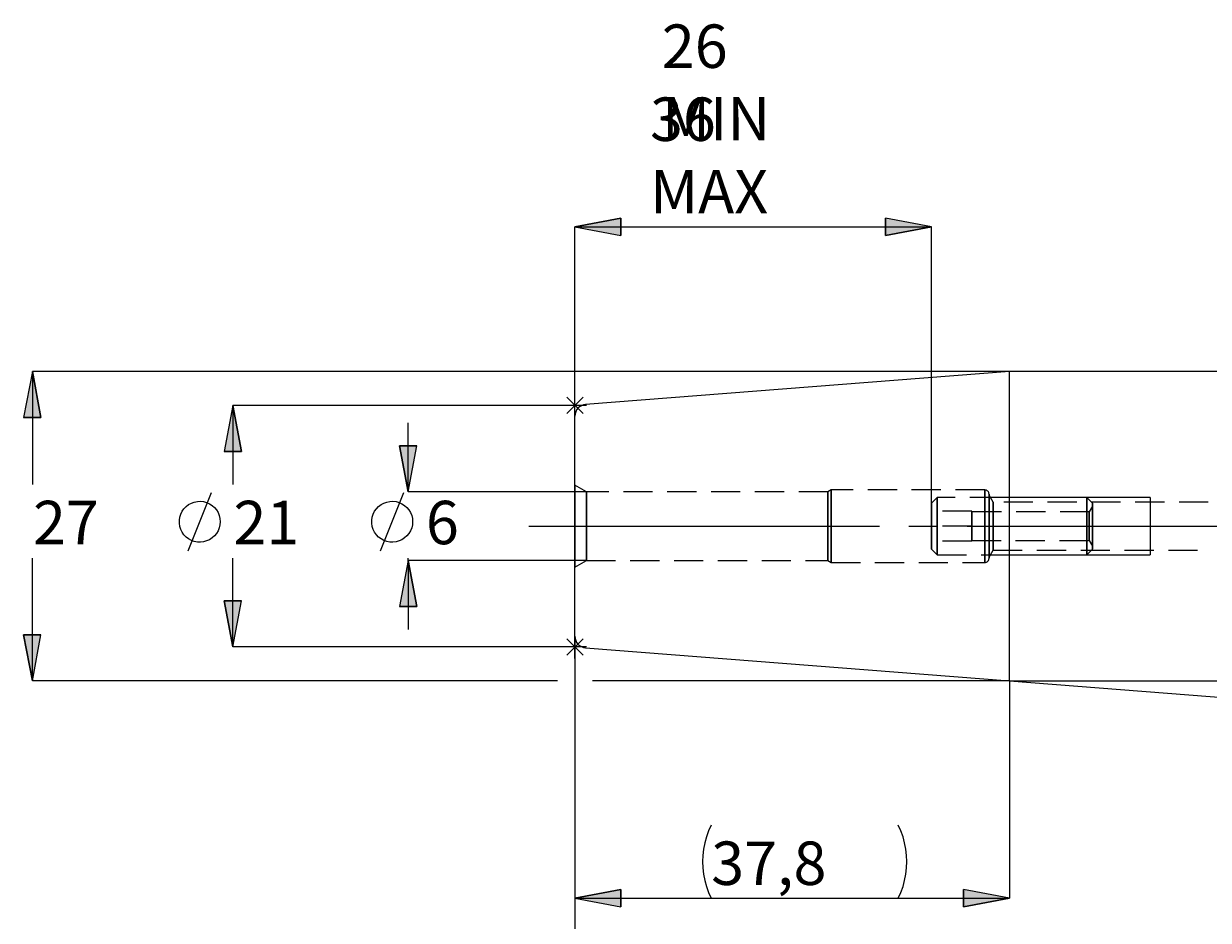
# Model space of a CAD drawing. Extents: x 13 to 827, y 18 to 576.
# Drawn here: x 186 to 332, y 289 to 399 of the extents above; entities that cross this region are included whole.
import ezdxf

# ---------------------------------------------------------------- set-up
doc = ezdxf.new("R2010")
doc.units = 0
doc.header["$MEASUREMENT"] = 0
for name, pattern in [('AI-Linetype-0', [54, 43.200001, -3.6, 3.6, -3.6]), ('AI-Linetype-148', [5.4, 3.6, -1.8]), ('AI-Linetype-149', [5.4, 3.6, -1.8]), ('AI-Linetype-150', [5.4, 3.6, -1.8]), ('AI-Linetype-151', [5.4, 3.6, -1.8]), ('AI-Linetype-152', [5.4, 3.6, -1.8]), ('AI-Linetype-153', [5.4, 3.6, -1.8]), ('AI-Linetype-154', [5.4, 3.6, -1.8]), ('AI-Linetype-155', [5.4, 3.6, -1.8]), ('AI-Linetype-156', [5.4, 3.6, -1.8]), ('AI-Linetype-157', [5.4, 3.6, -1.8]), ('AI-Linetype-158', [5.4, 3.6, -1.8]), ('AI-Linetype-159', [5.4, 3.6, -1.8]), ('AI-Linetype-160', [5.4, 3.6, -1.8]), ('AI-Linetype-161', [5.4, 3.6, -1.8]), ('AI-Linetype-162', [5.4, 3.6, -1.8]), ('AI-Linetype-163', [5.4, 3.6, -1.8]), ('AI-Linetype-164', [5.4, 3.6, -1.8]), ('AI-Linetype-165', [5.4, 3.6, -1.8]), ('AI-Linetype-166', [5.4, 3.6, -1.8]), ('AI-Linetype-167', [5.4, 3.6, -1.8]), ('AI-Linetype-168', [5.4, 3.6, -1.8]), ('AI-Linetype-195', [5.4, 3.6, -1.8]), ('AI-Linetype-196', [5.4, 3.6, -1.8]), ('AI-Linetype-197', [5.4, 3.6, -1.8]), ('AI-Linetype-198', [5.4, 3.6, -1.8]), ('AI-Linetype-199', [5.4, 3.6, -1.8]), ('AI-Linetype-200', [5.4, 3.6, -1.8]), ('AI-Linetype-201', [5.4, 3.6, -1.8]), ('AI-Linetype-202', [5.4, 3.6, -1.8]), ('AI-Linetype-207', [5.4, 3.6, -1.8]), ('AI-Linetype-208', [5.4, 3.6, -1.8]), ('AI-Linetype-209', [5.4, 3.6, -1.8]), ('AI-Linetype-210', [5.4, 3.6, -1.8]), ('AI-Linetype-211', [5.4, 3.6, -1.8]), ('AI-Linetype-212', [5.4, 3.6, -1.8]), ('AI-Linetype-223', [5.4, 3.6, -1.8]), ('AI-Linetype-224', [5.4, 3.6, -1.8]), ('AI-Linetype-225', [5.4, 3.6, -1.8]), ('AI-Linetype-226', [5.4, 3.6, -1.8]), ('AI-Linetype-227', [5.4, 3.6, -1.8]), ('AI-Linetype-228', [5.4, 3.6, -1.8]), ('AI-Linetype-229', [5.4, 3.6, -1.8]), ('AI-Linetype-230', [5.4, 3.6, -1.8]), ('AI-Linetype-231', [5.4, 3.6, -1.8]), ('AI-Linetype-232', [5.4, 3.6, -1.8]), ('AI-Linetype-52', [5.4, 3.6, -1.8]), ('AI-Linetype-53', [5.4, 3.6, -1.8]), ('AI-Linetype-54', [5.4, 3.6, -1.8]), ('AI-Linetype-55', [5.4, 3.6, -1.8]), ('AI-Linetype-61', [5.4, 3.6, -1.8]), ('AI-Linetype-62', [5.4, 3.6, -1.8]), ('AI-Linetype-63', [5.4, 3.6, -1.8]), ('AI-Linetype-64', [5.4, 3.6, -1.8]), ('AI-Linetype-65', [5.4, 3.6, -1.8]), ('AI-Linetype-66', [5.4, 3.6, -1.8]), ('AI-Linetype-70', [5.4, 3.6, -1.8]), ('AI-Linetype-71', [5.4, 3.6, -1.8])]:
    doc.linetypes.add(name, pattern=pattern)
doc.layers.add('Ebene 1', color=7, linetype='Continuous', lineweight=0)

msp = doc.modelspace()

# ---------------------------------------------------------------- hatches: boundary and pattern name
at = {"layer": 'Ebene 1', "true_color": 0x400040, "transparency": 33554687}
h = msp.add_hatch(color=208, dxfattribs=at)
h.dxf.hatch_style = 2
edge = h.paths.add_edge_path()
edge.add_spline(control_points=[(451.76, 358.64), (451.76, 358.64), (448.5, 363.4), (448.5, 363.4), (448.5, 363.4), (447, 361.89), (447, 361.89)], knot_values=[0, 0, 0, 0, 1, 1, 1, 2, 2, 2, 2], degree=3, periodic=0)
edge.add_line((447, 361.89), (451.76, 358.64))
edge = h.paths.add_edge_path()
edge.add_spline(control_points=[(187.22, 356.56), (187.22, 356.56), (188.28, 350.89), (188.28, 350.89), (188.28, 350.89), (186.15, 350.89), (186.15, 350.89)], knot_values=[0, 0, 0, 0, 1, 1, 1, 2, 2, 2, 2], degree=3, periodic=0)
edge.add_line((186.15, 350.89), (187.22, 356.56))
edge = h.paths.add_edge_path()
edge.add_spline(control_points=[(187.22, 318.43), (187.22, 318.43), (186.15, 324.1), (186.15, 324.1), (186.15, 324.1), (188.28, 324.1), (188.28, 324.1)], knot_values=[0, 0, 0, 0, 1, 1, 1, 2, 2, 2, 2], degree=3, periodic=0)
edge.add_line((188.28, 324.1), (187.22, 318.43))
edge = h.paths.add_edge_path()
edge.add_spline(control_points=[(354.43, 314.78), (354.43, 314.78), (354.7, 309.01), (354.7, 309.01), (354.7, 309.01), (352.59, 309.31), (352.59, 309.31)], knot_values=[0, 0, 0, 0, 1, 1, 1, 2, 2, 2, 2], degree=3, periodic=0)
edge.add_line((352.59, 309.31), (354.43, 314.78))
edge = h.paths.add_edge_path()
edge.add_spline(control_points=[(354.57, 318.43), (354.57, 318.43), (353.17, 324.03), (353.17, 324.03), (353.17, 324.03), (355.29, 324.16), (355.29, 324.16)], knot_values=[0, 0, 0, 0, 1, 1, 1, 2, 2, 2, 2], degree=3, periodic=0)
edge.add_line((355.29, 324.16), (354.57, 318.43))
edge = h.paths.add_edge_path()
edge.add_spline(control_points=[(254.06, 374.39), (254.06, 374.39), (259.73, 375.46), (259.73, 375.46), (259.73, 375.46), (259.73, 373.33), (259.73, 373.33)], knot_values=[0, 0, 0, 0, 1, 1, 1, 2, 2, 2, 2], degree=3, periodic=0)
edge.add_line((259.73, 373.33), (254.06, 374.39))
edge = h.paths.add_edge_path()
edge.add_spline(control_points=[(298, 374.39), (298, 374.39), (292.33, 373.33), (292.33, 373.33), (292.33, 373.33), (292.33, 375.46), (292.33, 375.46)], knot_values=[0, 0, 0, 0, 1, 1, 1, 2, 2, 2, 2], degree=3, periodic=0)
edge.add_line((292.33, 375.46), (298, 374.39))
edge = h.paths.add_edge_path()
edge.add_spline(control_points=[(254.06, 291.66), (254.06, 291.66), (259.73, 292.72), (259.73, 292.72), (259.73, 292.72), (259.73, 290.59), (259.73, 290.59)], knot_values=[0, 0, 0, 0, 1, 1, 1, 2, 2, 2, 2], degree=3, periodic=0)
edge.add_line((259.73, 290.59), (254.06, 291.66))
edge = h.paths.add_edge_path()
edge.add_spline(control_points=[(307.59, 291.66), (307.59, 291.66), (301.92, 290.59), (301.92, 290.59), (301.92, 290.59), (301.92, 292.72), (301.92, 292.72)], knot_values=[0, 0, 0, 0, 1, 1, 1, 2, 2, 2, 2], degree=3, periodic=0)
edge.add_line((301.92, 292.72), (307.59, 291.66))
edge = h.paths.add_edge_path()
edge.add_spline(control_points=[(233.53, 333.26), (233.53, 333.26), (234.59, 327.59), (234.59, 327.59), (234.59, 327.59), (232.47, 327.59), (232.47, 327.59)], knot_values=[0, 0, 0, 0, 1, 1, 1, 2, 2, 2, 2], degree=3, periodic=0)
edge.add_line((232.47, 327.59), (233.53, 333.26))
edge = h.paths.add_edge_path()
edge.add_spline(control_points=[(233.53, 341.74), (233.53, 341.74), (232.47, 347.41), (232.47, 347.41), (232.47, 347.41), (234.59, 347.41), (234.59, 347.41)], knot_values=[0, 0, 0, 0, 1, 1, 1, 2, 2, 2, 2], degree=3, periodic=0)
edge.add_line((234.59, 347.41), (233.53, 341.74))
h = msp.add_hatch(color=208, dxfattribs=at)
h.dxf.hatch_style = 2
edge = h.paths.add_edge_path()
edge.add_spline(control_points=[(211.91, 352.38), (211.91, 352.38), (212.98, 346.71), (212.98, 346.71), (212.98, 346.71), (210.85, 346.71), (210.85, 346.71)], knot_values=[0, 0, 0, 0, 1, 1, 1, 2, 2, 2, 2], degree=3, periodic=0)
edge.add_line((210.85, 346.71), (211.91, 352.38))
edge = h.paths.add_edge_path()
edge.add_spline(control_points=[(211.91, 322.62), (211.91, 322.62), (210.85, 328.29), (210.85, 328.29), (210.85, 328.29), (212.98, 328.29), (212.98, 328.29)], knot_values=[0, 0, 0, 0, 1, 1, 1, 2, 2, 2, 2], degree=3, periodic=0)
edge.add_line((212.98, 328.29), (211.91, 322.62))

# ---------------------------------------------------------------- linework, layer by layer
at = {"layer": 'Ebene 1', "color": 208, "lineweight": 18, "true_color": 0x400040}
msp.add_line((233.53, 341.74), (233.53, 341.74), dxfattribs=at)
at = {"layer": 'Ebene 1', "color": 18, "linetype": 'AI-Linetype-196', "lineweight": 18, "true_color": 0x000000}
msp.add_line((255.48, 341.74), (254.06, 342.56), dxfattribs=at)
at = {"layer": 'Ebene 1', "color": 18, "linetype": 'AI-Linetype-207', "lineweight": 18, "true_color": 0x000000}
msp.add_line((285.24, 341.74), (255.48, 341.74), dxfattribs=at)
at = {"layer": 'Ebene 1', "color": 18, "linetype": 'AI-Linetype-201', "lineweight": 18, "true_color": 0x000000}
msp.add_line((285.63, 341.96), (285.24, 341.74), dxfattribs=at)
at = {"layer": 'Ebene 1', "color": 18, "linetype": 'AI-Linetype-197', "lineweight": 18, "true_color": 0x000000}
msp.add_line((304.55, 341.96), (285.63, 341.96), dxfattribs=at)
at = {"layer": 'Ebene 1', "color": 18, "linetype": 'AI-Linetype-227', "lineweight": 18, "true_color": 0x000000}
msp.add_line((298.71, 341.04), (298, 340.33), dxfattribs=at)
at = {"layer": 'Ebene 1', "color": 18, "linetype": 'AI-Linetype-226', "lineweight": 18, "true_color": 0x000000}
msp.add_line((317.13, 341.04), (298.71, 341.04), dxfattribs=at)
at = {"layer": 'Ebene 1', "color": 18, "linetype": 'AI-Linetype-210', "lineweight": 18, "true_color": 0x000000}
msp.add_line((305.58, 340.47), (305.09, 341.32), dxfattribs=at)
at = {"layer": 'Ebene 1', "color": 18, "linetype": 'AI-Linetype-212', "lineweight": 18, "true_color": 0x000000}
msp.add_line((332.1, 340.47), (305.58, 340.47), dxfattribs=at)
at = {"layer": 'Ebene 1', "color": 18, "linetype": 'AI-Linetype-224', "lineweight": 18, "true_color": 0x000000}
msp.add_line((317.84, 340.33), (317.13, 341.04), dxfattribs=at)
at = {"layer": 'Ebene 1', "color": 18, "linetype": 'AI-Linetype-155', "lineweight": 18, "true_color": 0x000000}
msp.add_line((298, 337.5), (298, 339.34), dxfattribs=at)
at = {"layer": 'Ebene 1', "color": 18, "linetype": 'AI-Linetype-161', "lineweight": 18, "true_color": 0x000000}
msp.add_line((302.96, 339.34), (298, 339.34), dxfattribs=at)
at = {"layer": 'Ebene 1', "color": 18, "linetype": 'AI-Linetype-166', "lineweight": 18, "true_color": 0x000000}
msp.add_line((302.96, 339.34), (298, 339.34), dxfattribs=at)
at = {"layer": 'Ebene 1', "color": 18, "linetype": 'AI-Linetype-168', "lineweight": 18, "true_color": 0x000000}
msp.add_line((298, 339.34), (298, 337.5), dxfattribs=at)
at = {"layer": 'Ebene 1', "color": 18, "linetype": 'AI-Linetype-154', "lineweight": 18, "true_color": 0x000000}
msp.add_line((302.96, 337.5), (302.96, 339.34), dxfattribs=at)
at = {"layer": 'Ebene 1', "color": 18, "linetype": 'AI-Linetype-167', "lineweight": 18, "true_color": 0x000000}
msp.add_line((302.96, 339.34), (302.96, 337.5), dxfattribs=at)
at = {"layer": 'Ebene 1', "color": 18, "linetype": 'AI-Linetype-231', "lineweight": 18, "true_color": 0x000000}
msp.add_line((317.43, 339.27), (302.96, 339.27), dxfattribs=at)
at = {"layer": 'Ebene 1', "color": 18, "linetype": 'AI-Linetype-229', "lineweight": 18, "true_color": 0x000000}
msp.add_line((317.84, 339.98), (317.43, 339.27), dxfattribs=at)
at = {"layer": 'Ebene 1', "color": 208, "linetype": 'AI-Linetype-0', "lineweight": 18, "true_color": 0x400040}
msp.add_line((248.39, 337.5), (630.5, 337.5), dxfattribs=at)
at = {"layer": 'Ebene 1', "color": 18, "linetype": 'AI-Linetype-157', "lineweight": 18, "true_color": 0x000000}
msp.add_line((302.96, 337.5), (298, 337.5), dxfattribs=at)
at = {"layer": 'Ebene 1', "color": 18, "linetype": 'AI-Linetype-159', "lineweight": 18, "true_color": 0x000000}
msp.add_line((298, 335.66), (298, 337.5), dxfattribs=at)
at = {"layer": 'Ebene 1', "color": 18, "linetype": 'AI-Linetype-162', "lineweight": 18, "true_color": 0x000000}
msp.add_line((302.96, 337.5), (298, 337.5), dxfattribs=at)
at = {"layer": 'Ebene 1', "color": 18, "linetype": 'AI-Linetype-165', "lineweight": 18, "true_color": 0x000000}
msp.add_line((298, 337.5), (298, 335.66), dxfattribs=at)
at = {"layer": 'Ebene 1', "color": 18, "linetype": 'AI-Linetype-158', "lineweight": 18, "true_color": 0x000000}
msp.add_line((302.96, 335.66), (302.96, 337.5), dxfattribs=at)
at = {"layer": 'Ebene 1', "color": 18, "linetype": 'AI-Linetype-164', "lineweight": 18, "true_color": 0x000000}
msp.add_line((302.96, 337.5), (302.96, 335.66), dxfattribs=at)
at = {"layer": 'Ebene 1', "color": 18, "linetype": 'AI-Linetype-232', "lineweight": 18, "true_color": 0x000000}
msp.add_line((302.96, 335.73), (317.43, 335.73), dxfattribs=at)
at = {"layer": 'Ebene 1', "color": 18, "linetype": 'AI-Linetype-230', "lineweight": 18, "true_color": 0x000000}
msp.add_line((317.43, 335.73), (317.84, 335.02), dxfattribs=at)
at = {"layer": 'Ebene 1', "color": 18, "linetype": 'AI-Linetype-160', "lineweight": 18, "true_color": 0x000000}
msp.add_line((302.96, 335.66), (298, 335.66), dxfattribs=at)
at = {"layer": 'Ebene 1', "color": 18, "linetype": 'AI-Linetype-163', "lineweight": 18, "true_color": 0x000000}
msp.add_line((302.96, 335.66), (298, 335.66), dxfattribs=at)
at = {"layer": 'Ebene 1', "color": 18, "linetype": 'AI-Linetype-228', "lineweight": 18, "true_color": 0x000000}
msp.add_line((298, 334.66), (298.71, 333.95), dxfattribs=at)
at = {"layer": 'Ebene 1', "color": 18, "linetype": 'AI-Linetype-209', "lineweight": 18, "true_color": 0x000000}
msp.add_line((305.09, 333.67), (305.58, 334.52), dxfattribs=at)
at = {"layer": 'Ebene 1', "color": 18, "linetype": 'AI-Linetype-211', "lineweight": 18, "true_color": 0x000000}
msp.add_line((305.58, 334.52), (332.1, 334.52), dxfattribs=at)
at = {"layer": 'Ebene 1', "color": 18, "linetype": 'AI-Linetype-223', "lineweight": 18, "true_color": 0x000000}
msp.add_line((317.13, 333.95), (317.84, 334.66), dxfattribs=at)
at = {"layer": 'Ebene 1', "color": 18, "linetype": 'AI-Linetype-195', "lineweight": 18, "true_color": 0x000000}
msp.add_line((254.06, 332.44), (255.48, 333.26), dxfattribs=at)
at = {"layer": 'Ebene 1', "color": 18, "linetype": 'AI-Linetype-208', "lineweight": 18, "true_color": 0x000000}
msp.add_line((255.48, 333.26), (285.25, 333.26), dxfattribs=at)
at = {"layer": 'Ebene 1', "color": 18, "linetype": 'AI-Linetype-202', "lineweight": 18, "true_color": 0x000000}
msp.add_line((285.24, 333.26), (285.63, 333.03), dxfattribs=at)
at = {"layer": 'Ebene 1', "color": 18, "linetype": 'AI-Linetype-198', "lineweight": 18, "true_color": 0x000000}
msp.add_line((285.63, 333.03), (304.55, 333.03), dxfattribs=at)
at = {"layer": 'Ebene 1', "color": 18, "linetype": 'AI-Linetype-225', "lineweight": 18, "true_color": 0x000000}
msp.add_line((298.71, 333.95), (317.13, 333.95), dxfattribs=at)
at = {"layer": 'Ebene 1', "color": 18, "linetype": 'AI-Linetype-62', "lineweight": 18, "true_color": 0x000000}
msp.add_lwpolyline([(254.06, 337.5), (254.06, 338.71), (254.06, 339.85), (254.06, 340.85), (254.06, 341.66), (254.06, 342.23), (254.06, 342.52), (254.06, 342.23), (254.06, 341.66), (254.06, 340.85), (254.06, 339.85), (254.06, 338.71), (254.06, 337.5), (254.06, 336.29), (254.06, 335.15), (254.06, 334.14), (254.06, 333.34), (254.06, 332.77), (254.06, 332.48), (254.06, 332.77), (254.06, 333.34), (254.06, 334.14), (254.06, 335.15), (254.06, 336.29), (254.06, 337.5)], dxfattribs=at)
at = {"layer": 'Ebene 1', "color": 18, "linetype": 'AI-Linetype-61', "lineweight": 18, "true_color": 0x000000}
msp.add_lwpolyline([(255.48, 336.4), (255.48, 337.5), (255.48, 338.6), (255.48, 339.62), (255.48, 340.5), (255.48, 341.17), (255.48, 341.59), (255.48, 341.74), (255.48, 341.59), (255.48, 341.17), (255.48, 340.5), (255.48, 339.62), (255.48, 338.6), (255.48, 337.5), (255.48, 336.4), (255.48, 335.38), (255.48, 334.5), (255.48, 333.83), (255.48, 333.4), (255.48, 333.26), (255.48, 333.4), (255.48, 333.83), (255.48, 334.5), (255.48, 335.38), (255.48, 336.4)], dxfattribs=at)
at = {"layer": 'Ebene 1', "color": 18, "linetype": 'AI-Linetype-66', "lineweight": 18, "true_color": 0x000000}
msp.add_lwpolyline([(285.24, 336.4), (285.24, 337.5), (285.24, 338.6), (285.24, 339.62), (285.24, 340.5), (285.24, 341.17), (285.24, 341.59), (285.24, 341.74), (285.24, 341.59), (285.24, 341.17), (285.24, 340.5), (285.24, 339.62), (285.24, 338.6), (285.24, 337.5), (285.24, 336.4), (285.24, 335.38), (285.24, 334.5), (285.24, 333.83), (285.24, 333.4), (285.24, 333.26), (285.24, 333.4), (285.24, 333.83), (285.24, 334.5), (285.24, 335.38), (285.24, 336.4)], dxfattribs=at)
at = {"layer": 'Ebene 1', "color": 18, "linetype": 'AI-Linetype-63', "lineweight": 18, "true_color": 0x000000}
msp.add_lwpolyline([(285.63, 336.34), (285.63, 337.5), (285.63, 338.65), (285.63, 339.73), (285.63, 340.65), (285.63, 341.36), (285.63, 341.81), (285.63, 341.96), (285.63, 341.81), (285.63, 341.36), (285.63, 340.65), (285.63, 339.73), (285.63, 338.65), (285.63, 337.5), (285.63, 336.34), (285.63, 335.27), (285.63, 334.34), (285.63, 333.63), (285.63, 333.19), (285.63, 333.03), (285.63, 333.19), (285.63, 333.63), (285.63, 334.34), (285.63, 335.27), (285.63, 336.34)], dxfattribs=at)
at = {"layer": 'Ebene 1', "color": 18, "linetype": 'AI-Linetype-64', "lineweight": 18, "true_color": 0x000000}
msp.add_lwpolyline([(304.55, 337.5), (304.55, 338.65), (304.55, 339.73), (304.55, 340.66), (304.55, 341.36), (304.55, 341.81), (304.55, 341.96), (304.55, 341.81), (304.55, 341.36), (304.55, 340.66), (304.55, 339.73), (304.55, 338.65), (304.55, 337.5), (304.55, 336.34), (304.55, 335.27), (304.55, 334.34), (304.55, 333.63), (304.55, 333.19), (304.55, 333.03), (304.55, 333.19), (304.55, 333.63), (304.55, 334.34), (304.55, 335.27), (304.55, 336.34), (304.55, 337.5)], dxfattribs=at)
at = {"layer": 'Ebene 1', "color": 18, "linetype": 'AI-Linetype-199', "lineweight": 18, "true_color": 0x000000}
msp.add_lwpolyline([(305.09, 341.42), (305.08, 341.53), (305.05, 341.63), (305, 341.72), (304.93, 341.81), (304.85, 341.87), (304.76, 341.92), (304.65, 341.95), (304.55, 341.96)], dxfattribs=at)
at = {"layer": 'Ebene 1', "color": 18, "linetype": 'AI-Linetype-151', "lineweight": 18, "true_color": 0x000000}
msp.add_lwpolyline([(298, 339.36), (298, 339.95), (298, 340.28), (298, 340.33), (298, 340.31), (298, 340.03), (298, 339.47), (298, 338.71), (298, 337.81), (298, 336.88), (298, 336.01), (298, 335.31), (298, 334.84), (298, 334.66), (298, 334.66), (298, 334.79), (298, 335.21), (298, 335.88), (298, 336.73), (298, 337.65), (298, 338.56), (298, 339.36)], dxfattribs=at)
at = {"layer": 'Ebene 1', "color": 18, "linetype": 'AI-Linetype-150', "lineweight": 18, "true_color": 0x000000}
msp.add_lwpolyline([(298.71, 339.94), (298.71, 340.57), (298.71, 340.94), (298.71, 341.04), (298.71, 341.04), (298.71, 340.85), (298.71, 340.38), (298.71, 339.69), (298.71, 338.82), (298.71, 337.84), (298.71, 336.83), (298.71, 335.87), (298.71, 335.05), (298.71, 334.43), (298.71, 334.05), (298.71, 333.96), (298.71, 333.96), (298.71, 334.15), (298.71, 334.61), (298.71, 335.31), (298.71, 336.18), (298.71, 337.16), (298.71, 338.17), (298.71, 339.12), (298.71, 339.94)], dxfattribs=at)
at = {"layer": 'Ebene 1', "color": 18, "linetype": 'AI-Linetype-65', "lineweight": 18, "true_color": 0x000000}
msp.add_lwpolyline([(305.09, 336.44), (305.09, 337.5), (305.09, 338.56), (305.09, 339.54), (305.09, 340.37), (305.09, 340.98), (305.09, 341.34), (305.09, 341.42), (305.09, 341.41), (305.09, 341.2), (305.09, 340.71), (305.09, 339.98), (305.09, 339.06), (305.09, 338.03), (305.09, 336.96), (305.09, 335.93), (305.09, 335.02), (305.09, 334.29), (305.09, 333.8), (305.09, 333.58), (305.09, 333.57), (305.09, 333.65), (305.09, 334.01), (305.09, 334.63), (305.09, 335.46), (305.09, 336.44)], dxfattribs=at)
at = {"layer": 'Ebene 1', "color": 18, "linetype": 'AI-Linetype-71', "lineweight": 18, "true_color": 0x000000}
msp.add_lwpolyline([(305.09, 337.5), (305.09, 338.58), (305.09, 339.57), (305.09, 340.39), (305.09, 340.98), (305.09, 341.29), (305.09, 340.98), (305.09, 340.39), (305.09, 339.57), (305.09, 338.58), (305.09, 337.5), (305.09, 336.42), (305.09, 335.43), (305.09, 334.61), (305.09, 334.02), (305.09, 333.71), (305.09, 334.02), (305.09, 334.61), (305.09, 335.43), (305.09, 336.42), (305.09, 337.5)], dxfattribs=at)
at = {"layer": 'Ebene 1', "color": 18, "linetype": 'AI-Linetype-70', "lineweight": 18, "true_color": 0x000000}
msp.add_lwpolyline([(305.58, 336.58), (305.58, 337.5), (305.58, 338.42), (305.58, 339.25), (305.58, 339.91), (305.58, 340.33), (305.58, 340.47), (305.58, 340.33), (305.58, 339.91), (305.58, 339.25), (305.58, 338.42), (305.58, 337.5), (305.58, 336.58), (305.58, 335.75), (305.58, 335.09), (305.58, 334.67), (305.58, 334.52), (305.58, 334.67), (305.58, 335.09), (305.58, 335.75), (305.58, 336.58)], dxfattribs=at)
at = {"layer": 'Ebene 1', "color": 18, "linetype": 'AI-Linetype-149', "lineweight": 18, "true_color": 0x000000}
msp.add_lwpolyline([(317.13, 339.94), (317.13, 340.57), (317.13, 340.94), (317.13, 341.04), (317.13, 341.04), (317.13, 340.85), (317.13, 340.38), (317.13, 339.69), (317.13, 338.82), (317.13, 337.84), (317.13, 336.83), (317.13, 335.87), (317.13, 335.05), (317.13, 334.43), (317.13, 334.05), (317.13, 333.96), (317.13, 333.96), (317.13, 334.15), (317.13, 334.61), (317.13, 335.31), (317.13, 336.18), (317.13, 337.16), (317.13, 338.17), (317.13, 339.12), (317.13, 339.94)], dxfattribs=at)
at = {"layer": 'Ebene 1', "color": 18, "linetype": 'AI-Linetype-148', "lineweight": 18, "true_color": 0x000000}
msp.add_lwpolyline([(317.84, 339.36), (317.84, 339.95), (317.84, 340.28), (317.84, 340.33), (317.84, 340.31), (317.84, 340.03), (317.84, 339.47), (317.84, 338.71), (317.84, 337.81), (317.84, 336.88), (317.84, 336.01), (317.84, 335.31), (317.84, 334.84), (317.84, 334.66), (317.84, 334.66), (317.84, 334.79), (317.84, 335.21), (317.84, 335.88), (317.84, 336.73), (317.84, 337.65), (317.84, 338.56), (317.84, 339.36)], dxfattribs=at)
at = {"layer": 'Ebene 1', "color": 18, "linetype": 'AI-Linetype-156', "lineweight": 18, "true_color": 0x000000}
msp.add_lwpolyline([(302.96, 335.96), (302.96, 336.42), (302.96, 337.04), (302.96, 337.73), (302.96, 338.38), (302.96, 338.9), (302.96, 339.21), (302.96, 339.25), (302.96, 339.03), (302.96, 338.58), (302.96, 337.96), (302.96, 337.27), (302.96, 336.61), (302.96, 336.09), (302.96, 335.79), (302.96, 335.74), (302.96, 335.96)], dxfattribs=at)
at = {"layer": 'Ebene 1', "color": 18, "linetype": 'AI-Linetype-152', "lineweight": 18, "true_color": 0x000000}
msp.add_lwpolyline([(317.43, 336.42), (317.43, 335.96), (317.43, 335.74), (317.43, 335.73), (317.43, 335.79), (317.43, 336.09), (317.43, 336.61), (317.43, 337.27), (317.43, 337.96), (317.43, 338.58), (317.43, 339.03), (317.43, 339.25), (317.43, 339.27), (317.43, 339.21), (317.43, 338.9), (317.43, 338.38), (317.43, 337.73), (317.43, 337.04), (317.43, 336.42)], dxfattribs=at)
at = {"layer": 'Ebene 1', "color": 18, "linetype": 'AI-Linetype-153', "lineweight": 18, "true_color": 0x000000}
msp.add_lwpolyline([(317.84, 339.65), (317.84, 339.94), (317.84, 339.65), (317.84, 339.09), (317.84, 338.35), (317.84, 337.5), (317.84, 336.65), (317.84, 335.9), (317.84, 335.35), (317.84, 335.06), (317.84, 335.35), (317.84, 335.9), (317.84, 336.65), (317.84, 337.5), (317.84, 338.35), (317.84, 339.09), (317.84, 339.65)], dxfattribs=at)
at = {"layer": 'Ebene 1', "color": 18, "linetype": 'AI-Linetype-200', "lineweight": 18, "true_color": 0x000000}
msp.add_lwpolyline([(304.55, 333.03), (304.65, 333.04), (304.76, 333.07), (304.85, 333.12), (304.93, 333.19), (305, 333.27), (305.05, 333.37), (305.08, 333.47), (305.09, 333.57)], dxfattribs=at)
at = {"layer": 'Ebene 1', "color": 208, "lineweight": 18, "true_color": 0x400040}
for points, knots in [([(254.06, 374.39), (254.06, 374.39), (259.73, 375.46), (259.73, 375.46), (259.73, 375.46), (259.73, 373.33), (259.73, 373.33), (259.73, 373.33), (254.06, 374.39), (254.06, 374.39)], [0, 0, 0, 0, 1, 1, 1, 2, 2, 2, 3, 3, 3, 3]), ([(298, 374.39), (298, 374.39), (292.33, 373.33), (292.33, 373.33), (292.33, 373.33), (292.33, 375.46), (292.33, 375.46), (292.33, 375.46), (298, 374.39), (298, 374.39)], [0, 0, 0, 0, 1, 1, 1, 2, 2, 2, 3, 3, 3, 3]), ([(187.22, 356.56), (187.22, 356.56), (188.28, 350.89), (188.28, 350.89), (188.28, 350.89), (186.15, 350.89), (186.15, 350.89), (186.15, 350.89), (187.22, 356.56), (187.22, 356.56)], [0, 0, 0, 0, 1, 1, 1, 2, 2, 2, 3, 3, 3, 3]), ([(211.91, 352.38), (211.91, 352.38), (212.98, 346.71), (212.98, 346.71), (212.98, 346.71), (210.85, 346.71), (210.85, 346.71), (210.85, 346.71), (211.91, 352.38), (211.91, 352.38)], [0, 0, 0, 0, 1, 1, 1, 2, 2, 2, 3, 3, 3, 3]), ([(233.53, 341.74), (233.53, 341.74), (232.47, 347.41), (232.47, 347.41), (232.47, 347.41), (234.59, 347.41), (234.59, 347.41), (234.59, 347.41), (233.53, 341.74), (233.53, 341.74)], [0, 0, 0, 0, 1, 1, 1, 2, 2, 2, 3, 3, 3, 3]), ([(210.36, 338.04), (210.36, 338.04), (210.33, 338.43), (210.33, 338.43), (210.33, 338.43), (210.24, 338.8), (210.24, 338.8), (210.24, 338.8), (210.1, 339.16), (210.1, 339.16), (210.1, 339.16), (209.9, 339.49), (209.9, 339.49), (209.9, 339.49), (209.66, 339.79), (209.66, 339.79), (209.66, 339.79), (209.37, 340.05), (209.37, 340.05), (209.37, 340.05), (209.04, 340.26), (209.04, 340.26), (209.04, 340.26), (208.69, 340.41), (208.69, 340.41), (208.69, 340.41), (208.32, 340.52), (208.32, 340.52), (208.32, 340.52), (207.94, 340.56), (207.94, 340.56), (207.94, 340.56), (207.55, 340.55), (207.55, 340.55), (207.55, 340.55), (207.17, 340.47), (207.17, 340.47), (207.17, 340.47), (206.81, 340.34), (206.81, 340.34), (206.81, 340.34), (206.47, 340.16), (206.47, 340.16), (206.47, 340.16), (206.16, 339.92), (206.16, 339.92), (206.16, 339.92), (205.9, 339.65), (205.9, 339.65), (205.9, 339.65), (205.67, 339.33), (205.67, 339.33), (205.67, 339.33), (205.5, 338.98), (205.5, 338.98), (205.5, 338.98), (205.39, 338.62), (205.39, 338.62), (205.39, 338.62), (205.33, 338.24), (205.33, 338.24), (205.33, 338.24), (205.33, 337.85), (205.33, 337.85), (205.33, 337.85), (205.39, 337.47), (205.39, 337.47), (205.39, 337.47), (205.5, 337.1), (205.5, 337.1), (205.5, 337.1), (205.67, 336.75), (205.67, 336.75), (205.67, 336.75), (205.9, 336.44), (205.9, 336.44), (205.9, 336.44), (206.16, 336.16), (206.16, 336.16), (206.16, 336.16), (206.47, 335.93), (206.47, 335.93), (206.47, 335.93), (206.81, 335.74), (206.81, 335.74), (206.81, 335.74), (207.17, 335.61), (207.17, 335.61), (207.17, 335.61), (207.55, 335.54), (207.55, 335.54), (207.55, 335.54), (207.94, 335.52), (207.94, 335.52), (207.94, 335.52), (208.32, 335.57), (208.32, 335.57), (208.32, 335.57), (208.69, 335.67), (208.69, 335.67), (208.69, 335.67), (209.04, 335.83), (209.04, 335.83), (209.04, 335.83), (209.37, 336.04), (209.37, 336.04), (209.37, 336.04), (209.66, 336.3), (209.66, 336.3), (209.66, 336.3), (209.9, 336.59), (209.9, 336.59), (209.9, 336.59), (210.1, 336.92), (210.1, 336.92), (210.1, 336.92), (210.24, 337.28), (210.24, 337.28), (210.24, 337.28), (210.33, 337.66), (210.33, 337.66), (210.33, 337.66), (210.36, 338.04), (210.36, 338.04)], [0, 0, 0, 0, 1, 1, 1, 2, 2, 2, 3, 3, 3, 4, 4, 4, 5, 5, 5, 6, 6, 6, 7, 7, 7, 8, 8, 8, 9, 9, 9, 10, 10, 10, 11, 11, 11, 12, 12, 12, 13, 13, 13, 14, 14, 14, 15, 15, 15, 16, 16, 16, 17, 17, 17, 18, 18, 18, 19, 19, 19, 20, 20, 20, 21, 21, 21, 22, 22, 22, 23, 23, 23, 24, 24, 24, 25, 25, 25, 26, 26, 26, 27, 27, 27, 28, 28, 28, 29, 29, 29, 30, 30, 30, 31, 31, 31, 32, 32, 32, 33, 33, 33, 34, 34, 34, 35, 35, 35, 36, 36, 36, 37, 37, 37, 38, 38, 38, 39, 39, 39, 40, 40, 40, 41, 41, 41, 41]), ([(234.07, 338.04), (234.07, 338.04), (234.04, 338.43), (234.04, 338.43), (234.04, 338.43), (233.96, 338.8), (233.96, 338.8), (233.96, 338.8), (233.81, 339.16), (233.81, 339.16), (233.81, 339.16), (233.62, 339.49), (233.62, 339.49), (233.62, 339.49), (233.37, 339.79), (233.37, 339.79), (233.37, 339.79), (233.08, 340.05), (233.08, 340.05), (233.08, 340.05), (232.76, 340.26), (232.76, 340.26), (232.76, 340.26), (232.41, 340.41), (232.41, 340.41), (232.41, 340.41), (232.03, 340.52), (232.03, 340.52), (232.03, 340.52), (231.65, 340.56), (231.65, 340.56), (231.65, 340.56), (231.27, 340.55), (231.27, 340.55), (231.27, 340.55), (230.89, 340.47), (230.89, 340.47), (230.89, 340.47), (230.52, 340.34), (230.52, 340.34), (230.52, 340.34), (230.18, 340.16), (230.18, 340.16), (230.18, 340.16), (229.88, 339.92), (229.88, 339.92), (229.88, 339.92), (229.61, 339.65), (229.61, 339.65), (229.61, 339.65), (229.39, 339.33), (229.39, 339.33), (229.39, 339.33), (229.22, 338.98), (229.22, 338.98), (229.22, 338.98), (229.1, 338.62), (229.1, 338.62), (229.1, 338.62), (229.04, 338.24), (229.04, 338.24), (229.04, 338.24), (229.04, 337.85), (229.04, 337.85), (229.04, 337.85), (229.1, 337.47), (229.1, 337.47), (229.1, 337.47), (229.22, 337.1), (229.22, 337.1), (229.22, 337.1), (229.39, 336.75), (229.39, 336.75), (229.39, 336.75), (229.61, 336.44), (229.61, 336.44), (229.61, 336.44), (229.88, 336.16), (229.88, 336.16), (229.88, 336.16), (230.18, 335.93), (230.18, 335.93), (230.18, 335.93), (230.52, 335.74), (230.52, 335.74), (230.52, 335.74), (230.89, 335.61), (230.89, 335.61), (230.89, 335.61), (231.27, 335.54), (231.27, 335.54), (231.27, 335.54), (231.65, 335.52), (231.65, 335.52), (231.65, 335.52), (232.03, 335.57), (232.03, 335.57), (232.03, 335.57), (232.41, 335.67), (232.41, 335.67), (232.41, 335.67), (232.76, 335.83), (232.76, 335.83), (232.76, 335.83), (233.08, 336.04), (233.08, 336.04), (233.08, 336.04), (233.37, 336.3), (233.37, 336.3), (233.37, 336.3), (233.62, 336.59), (233.62, 336.59), (233.62, 336.59), (233.81, 336.92), (233.81, 336.92), (233.81, 336.92), (233.96, 337.28), (233.96, 337.28), (233.96, 337.28), (234.04, 337.66), (234.04, 337.66), (234.04, 337.66), (234.07, 338.04), (234.07, 338.04)], [0, 0, 0, 0, 1, 1, 1, 2, 2, 2, 3, 3, 3, 4, 4, 4, 5, 5, 5, 6, 6, 6, 7, 7, 7, 8, 8, 8, 9, 9, 9, 10, 10, 10, 11, 11, 11, 12, 12, 12, 13, 13, 13, 14, 14, 14, 15, 15, 15, 16, 16, 16, 17, 17, 17, 18, 18, 18, 19, 19, 19, 20, 20, 20, 21, 21, 21, 22, 22, 22, 23, 23, 23, 24, 24, 24, 25, 25, 25, 26, 26, 26, 27, 27, 27, 28, 28, 28, 29, 29, 29, 30, 30, 30, 31, 31, 31, 32, 32, 32, 33, 33, 33, 34, 34, 34, 35, 35, 35, 36, 36, 36, 37, 37, 37, 38, 38, 38, 39, 39, 39, 40, 40, 40, 41, 41, 41, 41]), ([(233.53, 333.26), (233.53, 333.26), (234.59, 327.59), (234.59, 327.59), (234.59, 327.59), (232.47, 327.59), (232.47, 327.59), (232.47, 327.59), (233.53, 333.26), (233.53, 333.26)], [0, 0, 0, 0, 1, 1, 1, 2, 2, 2, 3, 3, 3, 3]), ([(211.91, 322.62), (211.91, 322.62), (210.85, 328.29), (210.85, 328.29), (210.85, 328.29), (212.98, 328.29), (212.98, 328.29), (212.98, 328.29), (211.91, 322.62), (211.91, 322.62)], [0, 0, 0, 0, 1, 1, 1, 2, 2, 2, 3, 3, 3, 3]), ([(187.22, 318.43), (187.22, 318.43), (186.15, 324.1), (186.15, 324.1), (186.15, 324.1), (188.28, 324.1), (188.28, 324.1), (188.28, 324.1), (187.22, 318.43), (187.22, 318.43)], [0, 0, 0, 0, 1, 1, 1, 2, 2, 2, 3, 3, 3, 3]), ([(270.86, 300.66), (270.86, 300.66), (270.54, 299.95), (270.54, 299.95), (270.54, 299.95), (270.28, 299.22), (270.28, 299.22), (270.28, 299.22), (270.07, 298.47), (270.07, 298.47), (270.07, 298.47), (269.92, 297.7), (269.92, 297.7), (269.92, 297.7), (269.83, 296.93), (269.83, 296.93), (269.83, 296.93), (269.8, 296.16), (269.8, 296.16), (269.8, 296.16), (269.83, 295.38), (269.83, 295.38), (269.83, 295.38), (269.92, 294.61), (269.92, 294.61), (269.92, 294.61), (270.07, 293.84), (270.07, 293.84), (270.07, 293.84), (270.28, 293.09), (270.28, 293.09), (270.28, 293.09), (270.54, 292.36), (270.54, 292.36), (270.54, 292.36), (270.86, 291.66), (270.86, 291.66)], [0, 0, 0, 0, 1, 1, 1, 2, 2, 2, 3, 3, 3, 4, 4, 4, 5, 5, 5, 6, 6, 6, 7, 7, 7, 8, 8, 8, 9, 9, 9, 10, 10, 10, 11, 11, 11, 12, 12, 12, 12]), ([(293.9, 291.66), (293.9, 291.66), (294.22, 292.36), (294.22, 292.36), (294.22, 292.36), (294.49, 293.09), (294.49, 293.09), (294.49, 293.09), (294.69, 293.84), (294.69, 293.84), (294.69, 293.84), (294.84, 294.61), (294.84, 294.61), (294.84, 294.61), (294.93, 295.38), (294.93, 295.38), (294.93, 295.38), (294.96, 296.16), (294.96, 296.16), (294.96, 296.16), (294.93, 296.93), (294.93, 296.93), (294.93, 296.93), (294.84, 297.7), (294.84, 297.7), (294.84, 297.7), (294.69, 298.47), (294.69, 298.47), (294.69, 298.47), (294.49, 299.22), (294.49, 299.22), (294.49, 299.22), (294.22, 299.95), (294.22, 299.95), (294.22, 299.95), (293.9, 300.66), (293.9, 300.66)], [0, 0, 0, 0, 1, 1, 1, 2, 2, 2, 3, 3, 3, 4, 4, 4, 5, 5, 5, 6, 6, 6, 7, 7, 7, 8, 8, 8, 9, 9, 9, 10, 10, 10, 11, 11, 11, 12, 12, 12, 12]), ([(254.06, 291.66), (254.06, 291.66), (259.73, 292.72), (259.73, 292.72), (259.73, 292.72), (259.73, 290.59), (259.73, 290.59), (259.73, 290.59), (254.06, 291.66), (254.06, 291.66)], [0, 0, 0, 0, 1, 1, 1, 2, 2, 2, 3, 3, 3, 3]), ([(307.59, 291.66), (307.59, 291.66), (301.92, 290.59), (301.92, 290.59), (301.92, 290.59), (301.92, 292.72), (301.92, 292.72), (301.92, 292.72), (307.59, 291.66), (307.59, 291.66)], [0, 0, 0, 0, 1, 1, 1, 2, 2, 2, 3, 3, 3, 3])]:
    msp.add_open_spline(points, degree=3, knots=knots, dxfattribs=at)
at = {"layer": 'Ebene 1'}
for points in [[(254.06, 374.39), (254.06, 374.39), (259.73, 375.46), (259.73, 375.46), (259.73, 375.46), (259.73, 373.33), (259.73, 373.33)], [(298, 374.39), (298, 374.39), (292.33, 373.33), (292.33, 373.33), (292.33, 373.33), (292.33, 375.46), (292.33, 375.46)], [(187.22, 356.56), (187.22, 356.56), (188.28, 350.89), (188.28, 350.89), (188.28, 350.89), (186.15, 350.89), (186.15, 350.89)], [(211.91, 352.38), (211.91, 352.38), (212.98, 346.71), (212.98, 346.71), (212.98, 346.71), (210.85, 346.71), (210.85, 346.71)], [(233.53, 341.74), (233.53, 341.74), (232.47, 347.41), (232.47, 347.41), (232.47, 347.41), (234.59, 347.41), (234.59, 347.41)], [(233.53, 333.26), (233.53, 333.26), (234.59, 327.59), (234.59, 327.59), (234.59, 327.59), (232.47, 327.59), (232.47, 327.59)], [(211.91, 322.62), (211.91, 322.62), (210.85, 328.29), (210.85, 328.29), (210.85, 328.29), (212.98, 328.29), (212.98, 328.29)], [(187.22, 318.43), (187.22, 318.43), (186.15, 324.1), (186.15, 324.1), (186.15, 324.1), (188.28, 324.1), (188.28, 324.1)], [(254.06, 291.66), (254.06, 291.66), (259.73, 292.72), (259.73, 292.72), (259.73, 292.72), (259.73, 290.59), (259.73, 290.59)], [(307.59, 291.66), (307.59, 291.66), (301.92, 290.59), (301.92, 290.59), (301.92, 290.59), (301.92, 292.72), (301.92, 292.72)]]:
    msp.add_open_spline(points, degree=3, knots=[0, 0, 0, 0, 1, 1, 1, 2, 2, 2, 2], dxfattribs=at)
at = {"layer": 'Ebene 1', "color": 208, "lineweight": 18, "true_color": 0x400040}
for points in [[(254.06, 351.07), (254.06, 351.07), (254.06, 374.39), (254.06, 374.39)], [(254.06, 374.39), (254.06, 374.39), (298, 374.39), (298, 374.39)], [(298, 340.33), (298, 340.33), (298, 374.39), (298, 374.39)], [(307.59, 356.56), (307.59, 356.56), (187.22, 356.56), (187.22, 356.56)], [(187.22, 356.56), (187.22, 356.56), (187.22, 342.63), (187.22, 342.63)], [(253.06, 353.38), (253.06, 353.38), (255.07, 351.38), (255.07, 351.38)], [(253.06, 351.38), (253.06, 351.38), (255.07, 353.38), (255.07, 353.38)], [(254.06, 350.96), (254.06, 350.96), (254.06, 353.8), (254.06, 353.8)], [(254.06, 352.38), (254.06, 352.38), (211.91, 352.38), (211.91, 352.38)], [(211.91, 352.38), (211.91, 352.38), (211.91, 342.63), (211.91, 342.63)], [(255.48, 352.38), (255.48, 352.38), (252.65, 352.38), (252.65, 352.38)], [(233.53, 341.74), (233.53, 341.74), (233.53, 350.24), (233.53, 350.24)], [(206.4, 334.44), (206.4, 334.44), (209.28, 341.64), (209.28, 341.64)], [(230.11, 334.44), (230.11, 334.44), (232.99, 341.64), (232.99, 341.64)], [(255.48, 341.74), (255.48, 341.74), (233.53, 341.74), (233.53, 341.74)], [(187.22, 318.43), (187.22, 318.43), (187.22, 333.54), (187.22, 333.54)], [(211.91, 322.62), (211.91, 322.62), (211.91, 333.54), (211.91, 333.54)], [(233.53, 333.26), (233.53, 333.26), (233.53, 333.54), (233.53, 333.54)], [(255.48, 333.26), (255.48, 333.26), (233.53, 333.26), (233.53, 333.26)], [(233.53, 333.26), (233.53, 333.26), (233.53, 324.75), (233.53, 324.75)], [(254.06, 321.2), (254.06, 321.2), (254.06, 324.03), (254.06, 324.03)], [(254.06, 322.62), (254.06, 322.62), (211.91, 322.62), (211.91, 322.62)], [(255.48, 322.62), (255.48, 322.62), (252.65, 322.62), (252.65, 322.62)], [(253.06, 323.62), (253.06, 323.62), (255.07, 321.61), (255.07, 321.61)], [(253.06, 321.61), (253.06, 321.61), (255.07, 323.62), (255.07, 323.62)], [(254.06, 323.93), (254.06, 323.93), (254.06, 251.86), (254.06, 251.86)], [(254.06, 323.93), (254.06, 323.93), (254.06, 232.27), (254.06, 232.27)], [(254.06, 323.93), (254.06, 323.93), (254.06, 291.66), (254.06, 291.66)], [(251.9, 318.43), (251.9, 318.43), (187.22, 318.43), (187.22, 318.43)], [(307.59, 318.43), (307.59, 318.43), (256.22, 318.43), (256.22, 318.43)], [(307.59, 318.43), (307.59, 318.43), (354.43, 314.78), (354.43, 314.78)], [(307.59, 318.43), (307.59, 318.43), (307.59, 291.66), (307.59, 291.66)], [(254.06, 291.66), (254.06, 291.66), (307.59, 291.66), (307.59, 291.66)]]:
    msp.add_open_spline(points, degree=3, dxfattribs=at)
at = {"layer": 'Ebene 1', "color": 18, "lineweight": 25, "true_color": 0x000000}
for points in [[(307.59, 356.56), (307.59, 356.56), (255.37, 352.48), (255.37, 352.48)], [(446.75, 356.56), (446.75, 356.56), (307.59, 356.56), (307.59, 356.56)], [(255.37, 322.51), (255.37, 322.51), (307.59, 318.44), (307.59, 318.44)], [(307.59, 318.44), (307.59, 318.44), (446.75, 318.44), (446.75, 318.44)]]:
    msp.add_open_spline(points, degree=3, dxfattribs=at)
for points, knots in [([(307.59, 337.5), (307.59, 337.5), (307.59, 339.84), (307.59, 339.84), (307.59, 339.84), (307.59, 342.15), (307.59, 342.15), (307.59, 342.15), (307.59, 344.38), (307.59, 344.38), (307.59, 344.38), (307.59, 346.52), (307.59, 346.52), (307.59, 346.52), (307.59, 348.51), (307.59, 348.51), (307.59, 348.51), (307.59, 350.34), (307.59, 350.34), (307.59, 350.34), (307.59, 351.97), (307.59, 351.97), (307.59, 351.97), (307.59, 353.39), (307.59, 353.39), (307.59, 353.39), (307.59, 354.56), (307.59, 354.56), (307.59, 354.56), (307.59, 355.48), (307.59, 355.48), (307.59, 355.48), (307.59, 356.12), (307.59, 356.12), (307.59, 356.12), (307.59, 356.48), (307.59, 356.48), (307.59, 356.48), (307.59, 356.56), (307.59, 356.56)], [0, 0, 0, 0, 1, 1, 1, 2, 2, 2, 3, 3, 3, 4, 4, 4, 5, 5, 5, 6, 6, 6, 7, 7, 7, 8, 8, 8, 9, 9, 9, 10, 10, 10, 11, 11, 11, 12, 12, 12, 13, 13, 13, 13]), ([(255.37, 352.48), (255.37, 352.48), (255.11, 352.44), (255.11, 352.44), (255.11, 352.44), (254.86, 352.34), (254.86, 352.34), (254.86, 352.34), (254.64, 352.21), (254.64, 352.21), (254.64, 352.21), (254.44, 352.03), (254.44, 352.03), (254.44, 352.03), (254.28, 351.82), (254.28, 351.82), (254.28, 351.82), (254.16, 351.59), (254.16, 351.59), (254.16, 351.59), (254.09, 351.33), (254.09, 351.33), (254.09, 351.33), (254.06, 351.07), (254.06, 351.07)], [0, 0, 0, 0, 1, 1, 1, 2, 2, 2, 3, 3, 3, 4, 4, 4, 5, 5, 5, 6, 6, 6, 7, 7, 7, 8, 8, 8, 8]), ([(254.06, 323.93), (254.06, 323.93), (254.06, 323.94), (254.06, 323.94), (254.06, 323.94), (254.06, 324.15), (254.06, 324.15), (254.06, 324.15), (254.06, 324.65), (254.06, 324.65), (254.06, 324.65), (254.06, 325.43), (254.06, 325.43), (254.06, 325.43), (254.06, 326.46), (254.06, 326.46), (254.06, 326.46), (254.06, 327.73), (254.06, 327.73), (254.06, 327.73), (254.06, 329.2), (254.06, 329.2), (254.06, 329.2), (254.06, 330.86), (254.06, 330.86), (254.06, 330.86), (254.06, 332.65), (254.06, 332.65), (254.06, 332.65), (254.06, 334.55), (254.06, 334.55), (254.06, 334.55), (254.06, 336.51), (254.06, 336.51), (254.06, 336.51), (254.06, 338.49), (254.06, 338.49), (254.06, 338.49), (254.06, 340.45), (254.06, 340.45), (254.06, 340.45), (254.06, 342.35), (254.06, 342.35), (254.06, 342.35), (254.06, 344.14), (254.06, 344.14), (254.06, 344.14), (254.06, 345.79), (254.06, 345.79), (254.06, 345.79), (254.06, 347.27), (254.06, 347.27), (254.06, 347.27), (254.06, 348.54), (254.06, 348.54), (254.06, 348.54), (254.06, 349.57), (254.06, 349.57), (254.06, 349.57), (254.06, 350.34), (254.06, 350.34), (254.06, 350.34), (254.06, 350.84), (254.06, 350.84), (254.06, 350.84), (254.06, 351.06), (254.06, 351.06), (254.06, 351.06), (254.06, 351.07), (254.06, 351.07)], [0, 0, 0, 0, 1, 1, 1, 2, 2, 2, 3, 3, 3, 4, 4, 4, 5, 5, 5, 6, 6, 6, 7, 7, 7, 8, 8, 8, 9, 9, 9, 10, 10, 10, 11, 11, 11, 12, 12, 12, 13, 13, 13, 14, 14, 14, 15, 15, 15, 16, 16, 16, 17, 17, 17, 18, 18, 18, 19, 19, 19, 20, 20, 20, 21, 21, 21, 22, 22, 22, 23, 23, 23, 23]), ([(307.59, 318.44), (307.59, 318.44), (307.59, 318.52), (307.59, 318.52), (307.59, 318.52), (307.59, 318.88), (307.59, 318.88), (307.59, 318.88), (307.59, 319.52), (307.59, 319.52), (307.59, 319.52), (307.59, 320.43), (307.59, 320.43), (307.59, 320.43), (307.59, 321.61), (307.59, 321.61), (307.59, 321.61), (307.59, 323.02), (307.59, 323.02), (307.59, 323.02), (307.59, 324.66), (307.59, 324.66), (307.59, 324.66), (307.59, 326.48), (307.59, 326.48), (307.59, 326.48), (307.59, 328.48), (307.59, 328.48), (307.59, 328.48), (307.59, 330.61), (307.59, 330.61), (307.59, 330.61), (307.59, 332.85), (307.59, 332.85), (307.59, 332.85), (307.59, 335.16), (307.59, 335.16), (307.59, 335.16), (307.59, 337.5), (307.59, 337.5)], [0, 0, 0, 0, 1, 1, 1, 2, 2, 2, 3, 3, 3, 4, 4, 4, 5, 5, 5, 6, 6, 6, 7, 7, 7, 8, 8, 8, 9, 9, 9, 10, 10, 10, 11, 11, 11, 12, 12, 12, 13, 13, 13, 13]), ([(254.06, 323.93), (254.06, 323.93), (254.09, 323.66), (254.09, 323.66), (254.09, 323.66), (254.16, 323.41), (254.16, 323.41), (254.16, 323.41), (254.28, 323.17), (254.28, 323.17), (254.28, 323.17), (254.44, 322.96), (254.44, 322.96), (254.44, 322.96), (254.64, 322.79), (254.64, 322.79), (254.64, 322.79), (254.86, 322.65), (254.86, 322.65), (254.86, 322.65), (255.11, 322.56), (255.11, 322.56), (255.11, 322.56), (255.37, 322.51), (255.37, 322.51)], [0, 0, 0, 0, 1, 1, 1, 2, 2, 2, 3, 3, 3, 4, 4, 4, 5, 5, 5, 6, 6, 6, 7, 7, 7, 8, 8, 8, 8])]:
    msp.add_open_spline(points, degree=3, knots=knots, dxfattribs=at)
at = {"layer": 'Ebene 1', "color": 18, "lineweight": 18, "true_color": 0x000000}
for points in [[(324.93, 341.04), (324.93, 341.04), (305.25, 341.04), (305.25, 341.04)], [(324.93, 341.04), (324.93, 341.04), (324.93, 340.99), (324.93, 340.99)], [(305.25, 333.96), (305.25, 333.96), (324.93, 333.96), (324.93, 333.96)]]:
    msp.add_open_spline(points, degree=3, dxfattribs=at)
msp.add_open_spline([(324.93, 340.99), (324.93, 340.99), (324.93, 340.57), (324.93, 340.57), (324.93, 340.57), (324.93, 339.78), (324.93, 339.78), (324.93, 339.78), (324.93, 338.71), (324.93, 338.71), (324.93, 338.71), (324.93, 337.5), (324.93, 337.5), (324.93, 337.5), (324.93, 336.29), (324.93, 336.29), (324.93, 336.29), (324.93, 335.22), (324.93, 335.22), (324.93, 335.22), (324.93, 334.43), (324.93, 334.43), (324.93, 334.43), (324.93, 334.01), (324.93, 334.01), (324.93, 334.01), (324.93, 333.95), (324.93, 333.95)], degree=3, knots=[0, 0, 0, 0, 1, 1, 1, 2, 2, 2, 3, 3, 3, 4, 4, 4, 5, 5, 5, 6, 6, 6, 7, 7, 7, 8, 8, 8, 9, 9, 9, 9], dxfattribs=at)
at = {"layer": 'Ebene 1', "color": 18, "linetype": 'AI-Linetype-55', "lineweight": 18, "true_color": 0x000000}
msp.add_open_spline([(298, 339.34), (298, 339.34), (298, 339.34), (298, 339.34)], degree=3, dxfattribs=at)
at = {"layer": 'Ebene 1', "color": 18, "linetype": 'AI-Linetype-54', "lineweight": 18, "true_color": 0x000000}
msp.add_open_spline([(302.96, 339.34), (302.96, 339.34), (302.96, 339.34), (302.96, 339.34)], degree=3, dxfattribs=at)
at = {"layer": 'Ebene 1', "color": 18, "linetype": 'AI-Linetype-53', "lineweight": 18, "true_color": 0x000000}
msp.add_open_spline([(298, 335.66), (298, 335.66), (298, 335.66), (298, 335.66)], degree=3, dxfattribs=at)
at = {"layer": 'Ebene 1', "color": 18, "linetype": 'AI-Linetype-52', "lineweight": 18, "true_color": 0x000000}
msp.add_open_spline([(302.96, 335.66), (302.96, 335.66), (302.96, 335.66), (302.96, 335.66)], degree=3, dxfattribs=at)

# ---------------------------------------------------------------- texts
at = {"layer": 'Ebene 1', "char_height": 0.2, "attachment_point": 7}
for s, insert in [('\\C208;\\c4194368;\\FCentury Gothic|b0|i0|c1;\\H5.351843;\\W0.999937;26 MIN', (264.78, 385.04)), ('\\C208;\\c4194368;\\FCentury Gothic|b0|i0|c1;\\H5.351843;\\W1.000034;36 MAX', (263.32, 376.04)), ('\\C208;\\c4194368;\\FCentury Gothic|b0|i0|c1;\\H5.351843;\\W1.000302;27  ', (187.3, 335.27)), ('\\C208;\\c4194368;\\FCentury Gothic|b0|i0|c1;\\H5.351843;\\W1.000302;21  ', (212, 335.27)), ('\\C208;\\c4194368;\\FCentury Gothic|b0|i0|c1;\\H5.351843;\\W1.000302;6  ', (235.71, 335.27)), ('\\C208;\\c4194368;\\FCentury Gothic|b0|i0|c1;\\H5.351843;\\W1.000302;  37,8  ', (270.86, 293.29))]:
    msp.add_mtext(s, dxfattribs=dict(at, insert=insert))

doc.saveas('drawing.dxf')
